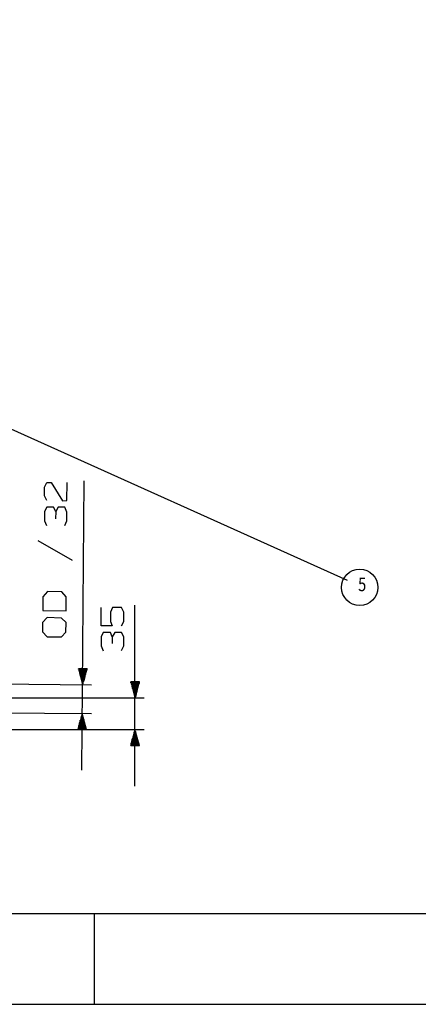
# Model space of a CAD drawing. Units: millimetres. Extents: x 0 to 4471, y 0 to 2970.
# Drawn here: x 2018 to 2458, y 0 to 1086 of the extents above; entities that cross this region are included whole.
import ezdxf

# ---------------------------------------------------------------- set-up
doc = ezdxf.new("R2010")
doc.units = ezdxf.units.MM
doc.layers.add('1', color=7, linetype='Continuous')
doc.styles.add('style', font='txt.shx', dxfattribs={"height": 15, "bigfont": 'whgtxt.shx'})

msp = doc.modelspace()

# ---------------------------------------------------------------- linework, layer by layer
msp.add_line((2100, 100), (2100, 0))
for points in [[(0, 0), (4470.9, 0), (4470.9, 2970), (0, 2970)], [(100, 100), (4370.9, 100), (4370.9, 2870), (100, 2870)]]:
    msp.add_lwpolyline(points, close=True)
at = {"layer": '1', "linetype": 'Continuous'}
msp.add_line((1950.2, 660.7), (2379.2, 468), dxfattribs=at)
at = {"layer": '1', "color": 0}
for p, q in [((2086.4, 258.4), (2088.9, 577.5)), ((2045.4, 570.5), (2047.9, 575.4)), ((2045.4, 560.7), (2045.4, 570.5)), ((2047.9, 575.4), (2052.8, 575.4)), ((2052.8, 575.4), (2065.1, 555.3)), ((2070, 555.7), (2070.4, 575.4)), ((2047.9, 555.7), (2045.4, 560.7)), ((2065.1, 555.3), (2070, 555.7)), ((2047.9, 548.4), (2045.4, 543.4)), ((2045.4, 543.4), (2045.4, 533.2)), ((2055.3, 548.4), (2047.9, 548.4)), ((2057.7, 543.4), (2055.3, 548.4)), ((2057.7, 543.4), (2057.3, 535.6)), ((2060.2, 548.4), (2057.7, 543.4)), ((2067.6, 548.4), (2060.2, 548.4)), ((2070, 543), (2067.6, 548.4)), ((2045.4, 533.2), (2047.5, 528.3)), ((2067.6, 528.3), (2070, 533.2)), ((2070, 533.2), (2070, 543)), ((2076.2, 489.7), (2038.4, 511.4)), ((2048.7, 455.2), (2043.4, 449.5)), ((2043.4, 449.5), (2043.4, 434.3)), ((2064.3, 454.8), (2048.7, 455.2)), ((2069.2, 449.5), (2064.3, 454.8)), ((2069.2, 433.9), (2069.2, 449.5)), ((2107.8, 417.5), (2107.8, 437.6)), ((2120.5, 437.6), (2118, 432.7)), ((2130.3, 437.6), (2120.5, 437.6)), ((2132.8, 432.7), (2130.3, 437.6)), ((2145.1, 240.7), (2145.1, 440.1)), ((2048.3, 426.5), (2042.9, 421.2)), ((2043.4, 434.3), (2069.2, 433.9)), ((2063.9, 426.1), (2048.3, 426.5)), ((2069.2, 421.2), (2063.9, 426.1)), ((2118, 432.7), (2118, 422.4)), ((2132.8, 422.4), (2132.8, 432.7)), ((2042.9, 421.2), (2042.9, 410.9)), ((2068.8, 410.5), (2069.2, 421.2)), ((2120.1, 417.5), (2107.8, 417.5)), ((2118, 422.4), (2120.1, 417.5)), ((2130.3, 417.5), (2132.8, 422.4)), ((2042.9, 410.9), (2048.3, 405.2)), ((2048.3, 405.2), (2063.9, 405.2)), ((2063.9, 405.2), (2068.8, 410.5)), ((2110.2, 410.1), (2107.8, 405.2)), ((2107.8, 405.2), (2107.8, 395.4)), ((2118, 410.1), (2110.2, 410.1)), ((2120.1, 405.2), (2118, 410.1)), ((2122.9, 410.1), (2120.1, 405.2)), ((2120.1, 405.2), (2120.1, 397.8)), ((2130.3, 410.1), (2122.9, 410.1)), ((2132.8, 405.2), (2130.3, 410.1)), ((2132.8, 395.4), (2132.8, 405.2)), ((2107.8, 395.4), (2110.2, 390)), ((2130.3, 390.4), (2132.8, 395.4)), ((2092.2, 369.9), (2082.7, 369.9)), ((2082.7, 369.9), (2087.2, 352.7)), ((2082.7, 369.9), (2082.7, 369.5)), ((2082.7, 369.5), (2082.7, 369.9)), ((2083.1, 369.9), (2083.1, 367.9)), ((2083.1, 369.9), (2083.1, 368.7)), ((2083.6, 369.9), (2083.6, 366.6)), ((2084, 369.9), (2084, 365)), ((2084, 369.9), (2084, 365.8)), ((2084.8, 369.9), (2084.4, 363)), ((2084.4, 369.9), (2084.4, 363.8)), ((2084.8, 369.9), (2084.8, 362.1)), ((2085.2, 369.9), (2085.2, 360.1)), ((2085.2, 369.9), (2085.2, 361.3)), ((2086, 369.9), (2085.6, 358.4)), ((2085.6, 369.9), (2085.6, 359.3)), ((2086, 369.9), (2086, 357.2)), ((2086.8, 369.9), (2086.4, 355.6)), ((2086.4, 369.9), (2086.4, 356.4)), ((2087.2, 369.9), (2086.8, 353.5)), ((2086.8, 369.9), (2086.8, 354.3)), ((2087.2, 352.7), (2092.2, 369.9)), ((2087.2, 369.9), (2087.2, 352.7)), ((2087.2, 369.9), (2087.2, 352.7)), ((2087.7, 369.9), (2087.7, 353.5)), ((2088.1, 369.9), (2087.7, 354.3)), ((2088.1, 369.9), (2088.1, 355.6)), ((2088.5, 369.9), (2088.5, 356.4)), ((2088.5, 369.9), (2088.5, 357.2)), ((2088.9, 369.9), (2088.9, 358)), ((2089.3, 369.9), (2089.3, 359.3)), ((2089.3, 369.9), (2089.3, 360.1)), ((2090.1, 369.9), (2089.7, 362.1)), ((2089.7, 369.9), (2089.7, 360.9)), ((2090.1, 369.9), (2090.1, 363)), ((2090.5, 369.9), (2090.5, 365)), ((2090.5, 369.9), (2090.5, 363.8)), ((2090.9, 369.9), (2090.9, 365.8)), ((2091.3, 369.9), (2091.3, 367.9)), ((2091.3, 369.9), (2091.3, 366.6)), ((2091.8, 369.9), (2091.8, 368.7)), ((2092.2, 369.9), (2092.2, 369.5)), ((2092.2, 369.5), (2092.2, 369.9)), ((1938.4, 353.9), (2097.1, 352.3)), ((2140.6, 355.6), (2140.6, 354.7)), ((2140.6, 354.7), (2140.6, 355.6)), ((2150, 355.6), (2140.6, 355.6)), ((2140.6, 355.6), (2145.1, 337.9)), ((2141, 355.6), (2141, 353.9)), ((2141, 355.6), (2141, 353.1)), ((2141.4, 355.6), (2141.4, 352.3)), ((2141.8, 355.6), (2141.8, 351.1)), ((2141.8, 355.6), (2141.8, 350.2)), ((2142.2, 355.6), (2142.2, 349.4)), ((2142.2, 355.6), (2142.2, 348.2)), ((2142.6, 355.6), (2142.6, 347.4)), ((2143, 355.6), (2143, 346.5)), ((2143, 355.6), (2143, 345.3)), ((2143.4, 355.6), (2143.4, 344.5)), ((2143.8, 355.6), (2143.8, 342.4)), ((2143.8, 355.6), (2143.8, 343.7)), ((2144.3, 355.6), (2144.3, 340.8)), ((2144.3, 355.6), (2144.3, 341.6)), ((2144.7, 355.6), (2144.7, 339.6)), ((2145.1, 337.9), (2150, 355.6)), ((2145.1, 355.6), (2145.1, 337.9)), ((2145.1, 355.6), (2145.1, 337.9)), ((2145.1, 355.6), (2145.1, 338.8)), ((2145.5, 355.6), (2145.5, 338.8)), ((2145.9, 355.6), (2145.9, 339.6)), ((2145.9, 355.6), (2145.9, 340.8)), ((2146.3, 355.6), (2146.3, 341.6)), ((2146.3, 355.6), (2146.3, 342.4)), ((2146.7, 355.6), (2146.7, 343.7)), ((2147.1, 355.6), (2147.1, 344.5)), ((2147.1, 355.6), (2147.1, 345.3)), ((2147.5, 355.6), (2147.5, 346.5)), ((2147.5, 355.6), (2147.5, 347.4)), ((2148, 355.6), (2148, 348.2)), ((2148.4, 355.6), (2148.4, 349.4)), ((2148.4, 355.6), (2148.4, 350.2)), ((2148.8, 355.6), (2148.8, 351.1)), ((2149.2, 355.6), (2149.2, 352.3)), ((2149.2, 355.6), (2149.2, 353.1)), ((2149.6, 355.6), (2149.6, 353.9)), ((2149.6, 355.6), (2149.6, 354.7)), ((2149.6, 354.7), (2149.6, 355.6)), ((1938.4, 337.9), (2155.3, 337.9)), ((1938.4, 321.9), (2097.1, 320.7)), ((2086.8, 320.7), (2082.3, 303.5)), ((2085.2, 303.1), (2085.6, 315)), ((2085.6, 303.1), (2085.6, 316.2)), ((2086, 303.1), (2086, 317.8)), ((2086, 303.1), (2086, 317)), ((2086.4, 303.1), (2086.8, 319.9)), ((2086.4, 303.1), (2086.4, 318.7)), ((2091.8, 303.1), (2086.8, 320.7)), ((2086.8, 303.1), (2086.8, 320.7)), ((2086.8, 303.1), (2086.8, 320.7)), ((2087.2, 303.1), (2087.2, 319.9)), ((2087.2, 303.1), (2087.7, 318.7)), ((2087.7, 303.1), (2087.7, 317.8)), ((2088.1, 303.1), (2088.1, 317)), ((2088.1, 303.1), (2088.1, 316.2)), ((2088.5, 303.1), (2088.5, 315)), ((2082.7, 303.1), (2082.7, 305.5)), ((2082.7, 303.1), (2082.7, 304.7)), ((2083.1, 303.1), (2083.1, 307.6)), ((2083.1, 303.1), (2083.1, 306.8)), ((2083.6, 303.1), (2083.6, 308.4)), ((2084, 303.1), (2084, 310.5)), ((2084, 303.1), (2084, 309.2)), ((2084.4, 303.1), (2084.8, 312.1)), ((2084.4, 303.1), (2084.4, 311.3)), ((2084.8, 303.1), (2084.8, 313.3)), ((2085.2, 303.1), (2085.2, 314.1)), ((2088.5, 303.1), (2088.9, 314.1)), ((2088.9, 303.1), (2088.9, 313.3)), ((2089.3, 303.1), (2089.3, 312.1)), ((2089.3, 303.1), (2089.3, 311.3)), ((2089.7, 303.1), (2089.7, 310.5)), ((2089.7, 303.1), (2090.1, 309.2)), ((2090.1, 303.1), (2090.1, 308.4)), ((2090.5, 303.1), (2090.5, 307.6)), ((2090.5, 303.1), (2090.5, 306.3)), ((2090.9, 303.1), (2090.9, 305.5)), ((2091.3, 303.1), (2091.3, 304.7)), ((1903.1, 303.1), (2155.3, 303.1)), ((2082.3, 303.5), (2082.3, 303.9)), ((2082.3, 303.9), (2082.3, 303.5)), ((2082.3, 303.5), (2091.8, 303.1)), ((2091.3, 303.1), (2091.3, 303.5)), ((2091.3, 303.5), (2091.3, 303.1)), ((2145.1, 303.1), (2140.6, 285.4)), ((2142.6, 285.4), (2142.6, 293.6)), ((2143, 285.4), (2143, 295.3)), ((2143, 285.4), (2143, 294.5)), ((2143.4, 285.4), (2143.4, 296.5)), ((2143.8, 285.4), (2143.8, 298.1)), ((2143.8, 285.4), (2143.8, 297.3)), ((2144.3, 285.4), (2144.3, 300.2)), ((2144.3, 285.4), (2144.3, 299.4)), ((2144.7, 285.4), (2144.7, 301)), ((2150, 285.4), (2145.1, 303.1)), ((2145.1, 285.4), (2145.1, 303.1)), ((2145.1, 285.4), (2145.1, 303.1)), ((2145.1, 285.4), (2145.1, 302.2)), ((2145.5, 285.4), (2145.5, 302.2)), ((2145.9, 285.4), (2145.9, 301)), ((2145.9, 285.4), (2145.9, 300.2)), ((2146.3, 285.4), (2146.3, 299.4)), ((2146.3, 285.4), (2146.3, 298.1)), ((2146.7, 285.4), (2146.7, 297.3)), ((2147.1, 285.4), (2147.1, 296.5)), ((2147.1, 285.4), (2147.1, 295.3)), ((2147.5, 285.4), (2147.5, 294.5)), ((2147.5, 285.4), (2147.5, 293.6)), ((2140.6, 285.4), (2140.6, 285.8)), ((2140.6, 285.8), (2140.6, 285.4)), ((2140.6, 285.4), (2150, 285.4)), ((2141, 285.4), (2141, 287.9)), ((2141, 285.4), (2141, 287.1)), ((2141.4, 285.4), (2141.4, 288.7)), ((2141.8, 285.4), (2141.8, 290.8)), ((2141.8, 285.4), (2141.8, 289.9)), ((2142.2, 285.4), (2142.2, 292.8)), ((2142.2, 285.4), (2142.2, 291.6)), ((2148, 285.4), (2148, 292.8)), ((2148.4, 285.4), (2148.4, 291.6)), ((2148.4, 285.4), (2148.4, 290.8)), ((2148.8, 285.4), (2148.8, 289.9)), ((2149.2, 285.4), (2149.2, 288.7)), ((2149.2, 285.4), (2149.2, 287.9)), ((2149.6, 285.4), (2149.6, 287.1)), ((2149.6, 285.4), (2149.6, 285.8)), ((2149.6, 285.8), (2149.6, 285.4))]:
    msp.add_line(p, q, dxfattribs=at)
at = {"layer": '1', "linetype": 'Continuous'}
msp.add_circle((2393.2, 459.9), 20, dxfattribs=at)
at = {"layer": '1', "color": 0}
msp.add_arc((2057.3, 500.8), 12.3, 0, 0, dxfattribs=at)

# ---------------------------------------------------------------- texts
at = {"layer": '1', "linetype": 'Continuous', "style": 'style', "width": 0.8}
msp.add_text('5', height=15, dxfattribs=at).set_placement((2391.4, 455.7))

doc.saveas('drawing.dxf')
